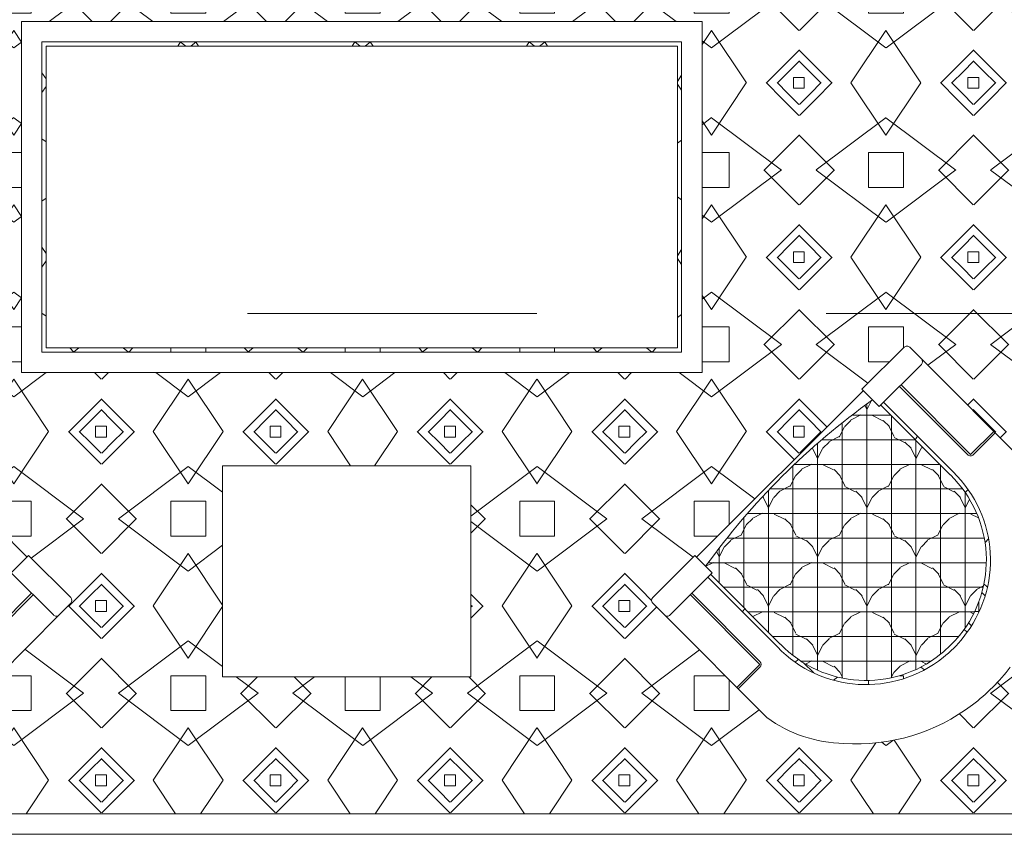
# Model space of a CAD drawing. Units: inches. Extents: x 784740 to 1804701, y -159083 to 75535.
# Drawn here: x 814447 to 816795, y 31058 to 33001 of the extents above; entities that cross this region are included whole.
import ezdxf

# ---------------------------------------------------------------- set-up
doc = ezdxf.new("R2010")
doc.units = ezdxf.units.IN
doc.header["$LTSCALE"] = 10
doc.header["$MEASUREMENT"] = 0
doc.linetypes.add('CENTER2', pattern=[1.125, 0.75, -0.125, 0.125, -0.125])
doc.linetypes.add('HIDDEN2', pattern=[0.1875, 0.125, -0.0625])
doc.layers.get('0').update_dxf_attribs({"lineweight": 15})
for name, color, linetype, lineweight in [('hatch', 8, 'Continuous', 5), ('NOITHAT', 27, 'Continuous', 9), ('truc', 5, 'HIDDEN2', 5)]:
    doc.layers.add(name, color=color, linetype=linetype, lineweight=lineweight)

# ---------------------------------------------------------------- blocks, each defined once
blk = doc.blocks.new('salong1')
at = {"layer": 'hatch'}
h = blk.add_hatch(dxfattribs=at)
h.set_pattern_fill('MISC11', color=256, scale=100, angle=-90.00000000000001, style=0)
h.set_pattern_definition([(180, (45127.6270087423, 427862.1747807391), (-8.397323241148976e-14, 378.1818181741983), [75.63636363949627, -302.5454545579851]), (270, (45127.6270087423, 427937.811144374), (-378.1818181974813, -6.081703953450877e-14), [75.63636363483965, -302.5454545393586]), (7.016477563460685e-15, (45051.99064510281, 427937.811144374), (1.302856181579632e-13, -378.1818181741983), [75.63636363949627, -302.5454545579851]), (90, (45051.99064510281, 427862.1747807391), (378.1818181974813, 1.07129425278131e-13), [75.63636363483965, -302.5454545393586]), (143.1301000016932, (45241.08155420155, 427521.8111443823), (-378.181818197481, 1.55386486435778e-05), [189.0909090945495, -1701.818181850946]), (143.1301000016932, (45241.08155420155, 427143.6293262081), (-378.181818197481, 1.55386486435778e-05), [189.0909090945495, -1701.818181850946]), (143.1301000016932, (45241.08155420155, 426765.4475080339), (-378.181818197481, 1.55386486435778e-05), [189.0909090945495, -1701.818181850946]), (143.1301000016932, (45241.08155420155, 427521.8111443823), (-378.181818197481, 1.55386486435778e-05), [189.0909090945495, -1701.818181850946]), (143.1301000016932, (45241.08155420155, 427143.6293262081), (-378.181818197481, 1.55386486435778e-05), [189.0909090945495, -1701.818181850946]), (143.1301000016932, (45241.08155420155, 427899.9929625565), (-378.181818197481, 1.55386486435778e-05), [189.0909090945495, -1701.818181850946]), (216.8698999983068, (45241.08155420155, 427521.8111443823), (-378.181818197481, -1.553864878620519e-05), [189.0909090945497, -1701.818181850947]), (216.8698999983068, (45241.08155420155, 427143.6293262081), (-378.181818197481, -1.553864878620519e-05), [189.0909090945497, -1701.818181850947]), (216.8698999983068, (45241.08155420155, 426765.4475080339), (-378.181818197481, -1.553864878620519e-05), [189.0909090945497, -1701.818181850947]), (216.8698999983068, (45241.08155420155, 427521.8111443823), (-378.181818197481, -1.553864878620519e-05), [189.0909090945497, -1701.818181850947]), (216.8698999983068, (45241.08155420155, 427143.6293262081), (-378.181818197481, -1.553864878620519e-05), [189.0909090945497, -1701.818181850947]), (216.8698999983068, (45241.08155420155, 427899.9929625565), (-378.181818197481, -1.553864878620519e-05), [189.0909090945497, -1701.818181850947]), (143.1301000016932, (45089.80882692256, 427408.3565989301), (-378.181818197481, 1.55386486435778e-05), [189.0909090945495, -1701.818181850946]), (143.1301000016932, (45089.80882692256, 427030.1747807559), (-378.181818197481, 1.55386486435778e-05), [189.0909090945495, -1701.818181850946]), (143.1301000016932, (45089.80882692256, 426651.9929625817), (-378.181818197481, 1.55386486435778e-05), [189.0909090945495, -1701.818181850946]), (143.1301000016932, (45089.80882692256, 427408.3565989301), (-378.181818197481, 1.55386486435778e-05), [189.0909090945495, -1701.818181850946]), (143.1301000016932, (45089.80882692256, 427030.1747807559), (-378.181818197481, 1.55386486435778e-05), [189.0909090945495, -1701.818181850946]), (143.1301000016932, (45089.80882692256, 427786.5384171043), (-378.181818197481, 1.55386486435778e-05), [189.0909090945495, -1701.818181850946]), (216.8698999983068, (45089.80882692256, 427635.2656898346), (-378.181818197481, -1.553864878620519e-05), [189.0909090945497, -1701.818181850947]), (216.8698999983068, (45089.80882692256, 427257.0838716604), (-378.181818197481, -1.553864878620519e-05), [189.0909090945497, -1701.818181850947]), (216.8698999983068, (45089.80882692256, 426878.9020534862), (-378.181818197481, -1.553864878620519e-05), [189.0909090945497, -1701.818181850947]), (216.8698999983068, (45089.80882692256, 427635.2656898346), (-378.181818197481, -1.553864878620519e-05), [189.0909090945497, -1701.818181850947]), (216.8698999983068, (45089.80882692256, 427257.0838716604), (-378.181818197481, -1.553864878620519e-05), [189.0909090945497, -1701.818181850947]), (216.8698999983068, (45089.80882692256, 428013.4475080088), (-378.181818197481, -1.553864878620519e-05), [189.0909090945497, -1701.818181850947]), (123.690070001628, (45089.80882692256, 427597.4475080172), (-378.1816844156392, -1.632980895629366e-05), [136.3553454543811, -1227.19810908943]), (123.690070001628, (45089.80882692256, 427597.4475080172), (-378.1816844156392, -1.632980895629366e-05), [136.3553454543811, -1227.19810908943]), (123.690070001628, (45089.80882692256, 427219.265689843), (-378.1816844156392, -1.632980895629366e-05), [136.3553454543811, -1227.19810908943]), (123.690070001628, (45089.80882692256, 427975.6293261914), (-378.1816844156392, -1.632980895629366e-05), [136.3553454543811, -1227.19810908943]), (236.309929998372, (45165.44519056205, 427710.9020534694), (-378.1816844156391, 1.632980885565293e-05), [136.3553454543811, -1227.19810908943]), (236.309929998372, (45165.44519056205, 427710.9020534694), (-378.1816844156391, 1.632980885565293e-05), [136.3553454543811, -1227.19810908943]), (236.309929998372, (45165.44519056205, 427332.7202352952), (-378.1816844156391, 1.632980885565293e-05), [136.3553454543811, -1227.19810908943]), (236.309929998372, (45165.44519056205, 428089.0838716436), (-378.1816844156391, 1.632980885565293e-05), [136.3553454543811, -1227.19810908943]), (224.9999999982363, (45278.8997360213, 427975.6293261914), (-378.1822026403769, -1.028037175615789e-13), [106.9658909102284, -427.8635636409136]), (135.0000000017637, (45278.8997360213, 427824.3565989217), (-378.1822026403769, -1.028037175615789e-13), [106.9658909102284, -427.8635636409136]), (224.9999999982363, (44976.35428146331, 427899.9929625565), (-378.1822026403769, -1.028037175615789e-13), [106.9658909102284, -427.8635636409136]), (135.0000000017637, (44976.35428146331, 427899.9929625565), (-378.1822026403769, -1.028037175615789e-13), [106.9658909102284, -427.8635636409136]), (123.690070001628, (45165.44519056205, 427332.7202352952), (-378.1816844156392, -1.632980895629366e-05), [136.3553454543811, -1227.19810908943]), (123.690070001628, (45165.44519056205, 427332.7202352952), (-378.1816844156392, -1.632980895629366e-05), [136.3553454543811, -1227.19810908943]), (123.690070001628, (45165.44519056205, 426954.538417121), (-378.1816844156392, -1.632980895629366e-05), [136.3553454543811, -1227.19810908943]), (123.690070001628, (45165.44519056205, 427710.9020534694), (-378.1816844156392, -1.632980895629366e-05), [136.3553454543811, -1227.19810908943]), (236.309929998372, (45089.80882692256, 427446.1747807475), (-378.1816844156391, 1.632980885565293e-05), [136.3553454543811, -1227.19810908943]), (236.309929998372, (45089.80882692256, 427446.1747807475), (-378.1816844156391, 1.632980885565293e-05), [136.3553454543811, -1227.19810908943]), (236.309929998372, (45089.80882692256, 427067.9929625733), (-378.1816844156391, 1.632980885565293e-05), [136.3553454543811, -1227.19810908943]), (236.309929998372, (45089.80882692256, 427824.3565989217), (-378.1816844156391, 1.632980885565293e-05), [136.3553454543811, -1227.19810908943]), (135.0000000017637, (45255.26337238395, 428065.4475080078), (-378.1822026403769, -1.028037175615789e-13), [33.42654545490091, -501.4029090962411]), (135.0000000017637, (45243.44519056528, 428053.6293261898), (-378.1822026403769, -1.028037175615789e-13), [50.1402909096241, -484.6891636415178]), (180, (45278.8997360213, 428077.2656898257), (-8.397323241148976e-14, 378.1818181741983), [11.81818181867129, -366.36363637881]), (90, (45267.08155420262, 428077.2656898257), (378.1818181974813, 1.07129425278131e-13), [11.8181818179437, -366.3636363562546]), (135.0000000017637, (45278.8997360213, 428041.8111443719), (-378.1822026403769, -1.028037175615789e-13), [33.42654545490091, -501.4029090962411]), (135.0000000017637, (45278.8997360213, 428018.174780736), (-378.1822026403769, -1.028037175615789e-13), [50.1402909096241, -484.6891636415178]), (224.9999999982363, (45278.8997360213, 427781.8111443771), (-378.1822026403769, -1.028037175615789e-13), [50.1402909096241, -484.6891636415178]), (224.9999999982363, (45278.8997360213, 427758.1747807412), (-378.1822026403769, -1.028037175615789e-13), [33.42654545490091, -501.4029090962411]), (270, (45267.08155420262, 427722.7202352874), (-378.1818181974813, -6.081703953450877e-14), [11.8181818179437, -366.3636363562546]), (180, (45278.8997360213, 427722.7202352874), (-8.397323241148976e-14, 378.1818181741983), [11.81818181867129, -366.36363637881]), (224.9999999982363, (45243.44519056528, 427746.3565989233), (-378.1822026403769, -1.028037175615789e-13), [50.1402909096241, -484.6891636415178]), (224.9999999982363, (45255.26337238395, 427734.5384171053), (-378.1822026403769, -1.028037175615789e-13), [33.42654545490091, -501.4029090962411]), (135.0000000017637, (44947.9906450985, 427710.9020534694), (-378.1822026403769, -1.028037175615789e-13), [33.42654545490091, -501.4029090962411]), (135.0000000017637, (44971.62700873584, 427710.9020534694), (-378.1822026403769, -1.028037175615789e-13), [50.1402909096241, -484.6891636415178]), (7.016477563460685e-15, (44900.71791782381, 427722.7202352874), (1.302856181579632e-13, -378.1818181741983), [11.81818181867129, -366.36363637881]), (270, (44912.53609964249, 427722.7202352874), (-378.1818181974813, -6.081703953450877e-14), [11.8181818179437, -366.3636363562546]), (135.0000000017637, (44924.35428146116, 427734.5384171053), (-378.1822026403769, -1.028037175615789e-13), [33.42654545490091, -501.4029090962411]), (135.0000000017637, (44936.17246327983, 427746.3565989233), (-378.1822026403769, -1.028037175615789e-13), [50.1402909096241, -484.6891636415178]), (224.9999999982363, (44936.17246327983, 428053.6293261898), (-378.1822026403769, -1.028037175615789e-13), [50.1402909096241, -484.6891636415178]), (224.9999999982363, (44924.35428146116, 428065.4475080078), (-378.1822026403769, -1.028037175615789e-13), [33.42654545490091, -501.4029090962411]), (90, (44912.53609964249, 428077.2656898257), (378.1818181974813, 1.07129425278131e-13), [11.8181818179437, -366.3636363562546]), (7.016477563460685e-15, (44900.71791782381, 428077.2656898257), (1.302856181579632e-13, -378.1818181741983), [11.81818181867129, -366.36363637881]), (224.9999999982363, (44971.62700873584, 428089.0838716436), (-378.1822026403769, -1.028037175615789e-13), [50.1402909096241, -484.6891636415178]), (224.9999999982363, (44947.9906450985, 428089.0838716436), (-378.1822026403769, -1.028037175615789e-13), [33.42654545490091, -501.4029090962411])])
h.paths.add_polyline_path([(-757.3380483422006, -1654.307279830908), (718.230466011395, -1654.307279830799), (718.2304660113805, -893.0506892225239), (-757.3380483422152, -893.0506892225239)], flags=16)
h.paths.add_polyline_path([(-712.8936038959437, -1609.862835387343), (673.786021565109, -1609.862835387292), (673.7860215651235, -937.4951336660306), (-712.8936038959146, -937.4951336661397)], flags=0)
h.paths.add_polyline_path([(-704.0047150066821, -1600.973946498547), (664.8971326758547, -1600.973946498598), (664.8971326758547, -946.3840225547247), (-704.0047150066675, -946.3840225547756)], flags=0)
edge = h.paths.add_edge_path()
edge.add_ellipse((-1201.457236769464, -1605.807291028927), major_axis=(-6.285393610613329, 6.285393610613329), ratio=0.9999999999995126, start_angle=-89.9005632798847, end_angle=0.09943672412799742, ccw=False)
edge.add_line((-1195.182760908101, -1599.510998600381), (-1103.886520688611, -1690.490898584801))
edge.add_line((-1103.886520688611, -1690.490898584801), (-1107.023758619274, -1693.639044799034))
edge.add_line((-1107.023758619274, -1693.639044799034), (-744.9869439558752, -2054.421406805799))
edge.add_line((-744.9869439558752, -2054.421406805799), (-741.8497060252557, -2051.273260591617))
edge.add_line((-741.8497060252557, -2051.273260591617), (-650.5534658057732, -2142.253160575929))
edge.add_ellipse((-656.827941667143, -2148.549453004482), major_axis=(6.285393610617544, 6.285393610617544), ratio=0.9999999999998935, start_angle=270.09943672363045, end_angle=360.09943672011525, ccw=False)
edge.add_line((-650.5316492382044, -2154.823928865466), (-675.6295526837057, -2180.009098579561))
edge.add_line((-675.6295526837057, -2180.009098579561), (-897.5686890868456, -2402.71992495063))
edge.add_ellipse((-1071.200134269653, -2162.167376158832), major_axis=(296.6705139805377, 0.1167397402109218), ratio=0.9999999999383187, start_angle=271.22112257842355, end_angle=305.79930157174624, ccw=False)
edge.add_ellipse((-1092.419980253981, -2045.037455587721), major_axis=(-414.6540638524091, 0.08905222984400375), ratio=0.9999999999383962, start_angle=52.741142707977474, end_angle=93.83697734662121, ccw=False)
edge.add_ellipse((-1088.120330322832, -2036.70888416424), major_axis=(-423.8875823409718, 0.9692281024812532), ratio=0.9999999999384258, start_angle=397.381786649533, end_angle=413.07910240751, ccw=False)
edge.add_ellipse((-1096.433927536782, -2041.037416577834), major_axis=(414.654028495926, 0.1930069709643866), ratio=0.9999999999383749, start_angle=176.3475319110323, end_angle=217.4433665474483, ccw=False)
edge.add_ellipse((-1213.636796396815, -2020.224255135661), major_axis=(-296.6704725572476, 0.1954642675200906), ratio=0.99999999993832, start_angle=324.4147758885144, end_angle=358.99295488212636, ccw=False)
edge.add_line((-1454.790569046876, -1847.428811253056), (-1232.851432643867, -1624.717984882154))
edge.add_line((-1232.851432643867, -1624.717984882154), (-1207.753529198453, -1599.532815168001))
edge = h.paths.add_edge_path(flags=16)
edge.add_line((-1150.977814500227, -1718.856939364508), (-1301.565235173388, -1869.967957649642))
edge.add_ellipse((-1115.803620429739, -2061.340264839309), major_axis=(266.7034632234146, 0.01343173354250685), ratio=0.9999999999384291, start_angle=134.1447772323202, end_angle=218.9951534701249)
edge.add_ellipse((-1139.713053832078, -2088.480997338113), major_axis=(-231.1213779866749, 0.1822321266176413), ratio=0.9999999999384006, start_angle=37.5440127474177, end_angle=52.74521261137828)
edge.add_ellipse((-1112.65547421536, -2064.477502769849), major_axis=(-266.7034617353285, 0.03121137931605801), ratio=0.9999999999384522, start_angle=51.20753956642594, end_angle=136.0579158041355)
edge.add_line((-920.6395432235659, -2249.573747239832), (-770.0521225501361, -2098.462728954313))
edge.add_line((-770.0521225501361, -2098.462728954313), (-776.3484149789729, -2092.1882530933))
edge.add_line((-776.3484149789729, -2092.1882530933), (-926.7747574342357, -2243.13763308608))
edge.add_ellipse((-1112.651805788206, -2064.473821587373), major_axis=(-257.8197705721764, 0.02345359907901244), ratio=0.9999999999384105, start_angle=50.964703591140676, end_angle=136.138786305968, ccw=False)
edge.add_ellipse((-1080.4027303283, -2028.964449810643), major_axis=(-305.7242161291813, 0.3407482603202437), ratio=0.9999999999384834, start_angle=399.80580775133285, end_angle=410.52078491261256, ccw=False)
edge.add_ellipse((-1115.799952002642, -2061.336583656856), major_axis=(-257.8197667494104, 0.05021184001051679), ratio=0.9999999999384686, start_angle=314.07645794790085, end_angle=399.2505406647492, ccw=False)
edge.add_line((-1295.107864523925, -1876.08079521561), (-1144.681522071303, -1725.131415225522))
edge.add_line((-1144.681522071303, -1725.131415225522), (-1150.977814500227, -1718.856939364508))
h.paths.add_polyline_path([(-256.2247482092207, -1856.499832202004), (-256.2247482092207, -2314.386519432788), (282.1164709816949, -2314.386519432788), (282.1164709816949, -1856.499832201946)], flags=16)
edge = h.paths.add_edge_path(flags=16)
edge.add_line((611.4240669073843, -2154.823928865466), (636.5219703528928, -2180.009098579561))
edge.add_line((636.5219703528928, -2180.009098579561), (858.46110675604, -2402.71992495063))
edge.add_ellipse((1032.09255193884, -2162.167376158832), major_axis=(-296.6704846435102, 0.1761676094580285), ratio=0.9999999999383279, start_angle=54.21217569373863, end_angle=88.79035468705992)
edge.add_ellipse((1053.312397923175, -2045.037455587721), major_axis=(414.6540717262911, 0.03742228876695174), ratio=0.9999999999383906, start_angle=266.1701567392243, end_angle=307.2659913779067)
edge.add_ellipse((1049.012747992121, -2036.708884164167), major_axis=(423.8886589749819, 0.1632738156243412), ratio=0.9999999999384522, start_angle=-52.97016383866656, end_angle=-37.27284808074572)
edge.add_ellipse((1057.326345205976, -2041.037416577885), major_axis=(-414.6540653633084, 0.0817146054841398), ratio=0.9999999999384019, start_angle=142.5412553732817, end_angle=183.6370900097601)
edge.add_ellipse((1174.529214066002, -2020.224255135654), major_axis=(296.670511499157, 0.1228838792173209), ratio=0.9999999999384003, start_angle=1.02106252112685, end_angle=35.59924151468217)
edge.add_line((1415.68298671607, -1847.428811253056), (1193.743850313062, -1624.717984882154))
edge.add_line((1193.743850313062, -1624.717984882154), (1168.645946867662, -1599.532815168059))
edge.add_ellipse((1162.349654438658, -1605.80729102897), major_axis=(-6.285393610613878, 6.285393610613878), ratio=0.9999999999999155, start_angle=269.9005632757394, end_angle=359.9005632800506)
edge.add_line((1156.075178577274, -1599.510998600439), (1064.778938357791, -1690.490898584801))
edge.add_line((1064.778938357791, -1690.490898584801), (1067.916176288491, -1693.639044799093))
edge.add_line((1067.916176288491, -1693.639044799093), (705.8793616250914, -2054.421406805799))
edge.add_line((705.8793616250914, -2054.421406805799), (702.7421236944647, -2051.273260591617))
edge.add_line((702.7421236944647, -2051.273260591617), (611.4458834749676, -2142.253160575929))
edge.add_ellipse((617.7203593363301, -2148.549453004489), major_axis=(-6.285393610617556, 6.285393610617556), ratio=0.9999999999998935, start_angle=-0.09943672018156141, end_angle=89.90056327630323)
edge = h.paths.add_edge_path(flags=0)
edge.add_line((730.9445402193378, -2098.462728954204), (881.5319608919235, -2249.57374723901))
edge.add_ellipse((1073.547891884518, -2064.477502769856), major_axis=(266.7034628128032, 0.01998540718958288), ratio=0.999999999938418, start_angle=223.9444958659358, end_angle=308.7948721040634)
edge.add_ellipse((1100.605471501527, -2088.480997337872), major_axis=(231.1204237162593, 0.6887032987128525), ratio=0.9999999999384201, start_angle=-52.87076875477319, end_angle=-37.66956889060057)
edge.add_ellipse((1076.696038098948, -2061.340264839324), major_axis=(266.703463162104, 0.01459830754633961), ratio=0.9999999999384426, start_angle=-39.00117515030555, end_angle=45.84920108715164)
edge.add_line((1262.457652842575, -1869.967957649642), (1111.870232169422, -1718.856939364508))
edge.add_line((1111.870232169422, -1718.856939364508), (1105.573939740454, -1725.13141522558))
edge.add_line((1105.573939740454, -1725.13141522558), (1256.000282193112, -1876.080795215552))
edge.add_ellipse((1076.692369671844, -2061.336583656812), major_axis=(-257.8197714009926, 0.01107676626598371), ratio=0.9999999999384187, start_angle=140.7630796191914, end_angle=225.9371623360265, ccw=False)
edge.add_ellipse((1041.295147997444, -2028.964449810679), major_axis=(305.7164800206106, 2.201427053136004), ratio=0.9999999999383143, start_angle=309.1305019137354, end_angle=319.8454790752115, ccw=False)
edge.add_ellipse((1073.544223457407, -2064.473821587366), major_axis=(257.8197666209382, 0.0508672868684918), ratio=0.9999999999384724, start_angle=223.8551214979701, end_angle=309.0292042124635, ccw=False)
edge.add_line((887.6671751038157, -2243.137633086466), (737.2408326481964, -2092.1882530933))
edge.add_line((737.2408326481964, -2092.1882530933), (730.9445402193378, -2098.462728954204))
h.paths.add_polyline_path([(949.2511389402644, -1115.827577585616), (949.925157818383, -1108.12350655636), (949.9054659452304, -1108.229271418641), (949.7321829418506, -1109.306223165506), (949.5853818470059, -1110.387103132431), (949.4651510881813, -1111.471260237719), (949.3715630878796, -1112.558041425698), (949.3046742200386, -1113.646792059997), (949.2645247759938, -1114.736856317955)])
h.paths.add_polyline_path([(1416.216750060245, -1521.416272163049), (1415.672680765929, -1528.329328006737), (1415.735706058658, -1527.93762658316), (1415.88250715351, -1526.856746616235), (1416.002737912335, -1525.772589510947), (1416.096325912629, -1524.685808322967), (1416.16321478047, -1523.597057688676), (1416.203364224515, -1522.50699343071)])
h.paths.add_polyline_path([(1415.672680765972, -1108.914521742088), (1416.216750060259, -1115.827577585616), (1416.203364224537, -1114.736856317955), (1416.163214780485, -1113.646792059997), (1416.096325912644, -1112.558041425698), (1416.002737912349, -1111.471260237726), (1415.882507153518, -1110.387103132431), (1415.735706058673, -1109.306223165506)])
h.paths.add_polyline_path([(1415.659698413721, -1528.410013167042), (1414.048514743343, -1535.121076138319), (1414.302987203817, -1534.317813374102), (1414.606797428867, -1533.270172495031), (1414.884805757727, -1532.215391269645), (1415.136844728586, -1531.154105058711), (1415.362762522578, -1530.08695314137), (1415.562423055286, -1529.014578330025)])
h.paths.add_polyline_path([(1414.048514743408, -1102.122773610441), (1415.659698413721, -1108.833836581733), (1415.5624230553, -1108.229271418641), (1415.362762522593, -1107.156896607288), (1415.136844728593, -1106.089744689947), (1414.884805757734, -1105.028458479021), (1414.606797428874, -1103.973677253634), (1414.302987203839, -1102.926036374556)])
h.paths.add_polyline_path([(1414.031930984369, -1535.173424105793), (1411.382148712626, -1541.570564403177), (1411.47116344652, -1541.398997925084), (1411.949607532224, -1540.418720759575), (1412.403850313582, -1539.426997229581), (1412.833618171724, -1538.42442471227), (1413.238652230561, -1537.411607119844), (1413.618708512724, -1536.38915453574), (1413.973558086509, -1535.357682847163)])
h.paths.add_polyline_path([(1411.382148712983, -1095.673285346282), (1414.031930984442, -1102.070425643054), (1413.973558086524, -1101.886166901495), (1413.618708512731, -1100.854695212925), (1413.238652230568, -1099.832242628821), (1412.833618171731, -1098.819425036396), (1412.403850313589, -1097.816852519085), (1411.949607532231, -1096.82512898909), (1411.471163446527, -1095.844851823589)])
h.paths.add_polyline_path([(1411.356859598513, -1541.619306493958), (1407.750700360753, -1547.50402352964), (1408.109408422206, -1547.007747336669), (1408.726510606721, -1546.108282518981), (1409.321352959952, -1545.19394415756), (1409.893577171111, -1544.265283015629), (1410.442838553725, -1543.322858483938), (1410.968806253295, -1542.367238243787)])
h.paths.add_polyline_path([(1407.750700361466, -1089.739826220146), (1411.356859598534, -1095.624543254889), (1410.968806253302, -1094.876611504871), (1410.442838553739, -1093.920991264727), (1409.893577171119, -1092.978566733036), (1409.32135295996, -1092.049905591099), (1408.726510606728, -1091.135567229678), (1408.109408422213, -1090.236102411996)])
h.paths.add_polyline_path([(1403.199273668004, -1552.843240215159), (1397.926289914511, -1557.346793793535), (1398.24783025917, -1557.11438467259), (1399.115931863125, -1556.453891167985), (1399.967562689068, -1555.772292311827), (1400.802209746449, -1555.069998673782), (1401.619370275068, -1554.347433289287), (1402.418552047988, -1553.605031404695)])
h.paths.add_polyline_path([(1407.702827246649, -1547.57025646211), (1403.199273668004, -1552.843240215159), (1403.961064857584, -1552.062518595194), (1404.703466742219, -1551.263336822318), (1405.426032126757, -1550.44617629375), (1406.128325764839, -1549.611529236427), (1406.809924621048, -1548.759898410528), (1407.470418125697, -1547.891796806631)])
h.paths.add_polyline_path([(1403.961064857591, -1085.181331153472), (1403.199273668011, -1084.400609533499), (1407.702827246627, -1089.673593286643), (1407.470418125697, -1089.352052942035), (1406.809924621048, -1088.48395133813), (1406.128325764854, -1087.632320512239), (1405.426032126765, -1086.797673454916), (1404.703466742219, -1085.98051292634)])
h.paths.add_polyline_path([(1397.926289914678, -1079.897055955291), (1403.199273668011, -1084.400609533499), (1402.418552048002, -1083.638818343963), (1401.619370275075, -1082.896416459385), (1400.802209746456, -1082.173851074876), (1399.967562689082, -1081.471557436846), (1399.115931863133, -1080.789958580688), (1398.24783025917, -1080.129465076076)])
h.paths.add_polyline_path([(1397.86005698103, -1557.394666908353), (1391.975339946272, -1561.000826144962), (1392.723271695984, -1560.612772799977), (1393.678891936193, -1560.086805100451), (1394.62131646795, -1559.537543717859), (1395.549977609931, -1558.965319506737), (1396.464315971411, -1558.370477153541), (1397.36378078915, -1557.753374969063)])
h.paths.add_polyline_path([(1391.975339945922, -1076.243023603449), (1397.860056981066, -1079.849182840349), (1397.363780789157, -1079.490474779603), (1396.464315971418, -1078.873372595124), (1395.549977609939, -1078.278530241929), (1394.62131646795, -1077.706306030806), (1393.678891936201, -1077.157044648215), (1392.723271695992, -1076.631076948688)])
h.paths.add_polyline_path([(1391.926597854785, -1561.026115259461), (1385.529457557474, -1563.675897530891), (1385.713716298938, -1563.617524633009), (1386.745187987573, -1563.262675059239), (1387.767640571736, -1562.882618777105), (1388.780458164227, -1562.477584718297), (1389.783030681603, -1562.047816860177), (1390.774754211656, -1561.593574078848), (1391.755031377223, -1561.115129993181)])
h.paths.add_polyline_path([(1385.529457557575, -1073.567952217818), (1391.926597854865, -1076.217734489197), (1391.75503137723, -1076.128719755485), (1390.774754211656, -1075.650275669817), (1389.783030681603, -1075.196032888489), (1388.780458164234, -1074.766265030368), (1387.767640571743, -1074.361230971561), (1386.745187987573, -1073.981174689419), (1385.713716298938, -1073.626325115649)])
h.paths.add_polyline_path([(1385.477109589956, -1563.69248128988), (1378.766046618599, -1565.303664960062), (1379.370611781407, -1565.206389601692), (1380.442986592825, -1565.006729068999), (1381.510138510232, -1564.780811275014), (1382.571424721224, -1564.528772304177), (1383.626205946675, -1564.250763975331), (1384.673846825812, -1563.946953750303)])
h.paths.add_polyline_path([(1378.766046618512, -1071.940184788589), (1385.477109589774, -1073.551368458735), (1384.673846825812, -1073.296895998355), (1383.626205946675, -1072.993085773334), (1382.571424721224, -1072.715077444489), (1381.510138510232, -1072.463038473652), (1380.442986592825, -1072.237120679667), (1379.370611781407, -1072.037460146981)])
h.paths.add_polyline_path([(1378.685361457763, -1565.316647312371), (1371.772305613966, -1565.860716606614), (1372.863026881692, -1565.847330770885), (1373.953091139716, -1565.807181326847), (1375.041841774088, -1565.740292458999), (1376.128622962133, -1565.646704458712), (1377.212780067493, -1565.526473699894), (1378.293660034476, -1565.379672605057)])
h.paths.add_polyline_path([(1371.772305613966, -1071.383133142052), (1378.685361457756, -1071.927202436287), (1378.293660034476, -1071.864177143609), (1377.212780067493, -1071.717376048764), (1376.128622962126, -1071.597145289947), (1375.041841774088, -1071.50355728966), (1373.953091139716, -1071.436668421818), (1372.8630268817, -1071.396518977774)])
h.paths.add_polyline_path([(993.695583386565, -1565.860716606614), (985.9915123567916, -1565.186697728546), (986.0972772191235, -1565.206389601692), (987.1742289660542, -1565.379672605057), (988.2551089330445, -1565.526473699902), (989.3392660383979, -1565.646704458712), (990.4260472264432, -1565.740292458999), (991.5147978608074, -1565.80718132684), (992.6048621188384, -1565.847330770892)])
h.paths.add_polyline_path([(985.9915123568644, -1072.057152020112), (993.695583386565, -1071.383133142052), (992.6048621188311, -1071.396518977774), (991.5147978608074, -1071.436668421818), (990.4260472264432, -1071.503557289667), (989.3392660383979, -1071.597145289954), (988.2551089330445, -1071.717376048771), (987.1742289660542, -1071.864177143609), (986.0972772191235, -1072.037460146974)])
h.paths.add_polyline_path([(985.9614390076022, -1565.181098510009), (978.5184768632607, -1563.186762814265), (978.7227010129573, -1563.262675059239), (979.7541727015923, -1563.617524633017), (980.7940421747189, -1563.946953750303), (981.8416830538554, -1564.250763975331), (982.8964642792998, -1564.528772304169), (983.9577504902991, -1564.780811275014), (985.0249024077057, -1565.006729068999)])
h.paths.add_polyline_path([(978.5184768631952, -1074.057086934423), (985.9614390076677, -1072.062751238649), (985.0249024077057, -1072.237120679674), (983.9577504902991, -1072.463038473652), (982.8964642793071, -1072.715077444489), (981.8416830538481, -1072.993085773334), (980.7940421747189, -1073.296895998363), (979.754172701585, -1073.626325115656), (978.72270101295, -1073.981174689419)])
h.paths.add_polyline_path([(978.4685948851547, -1563.168221163098), (971.5029131386327, -1559.920070420616), (971.78899706433, -1560.086805100451), (972.7446173045391, -1560.61277279997), (973.7128576233081, -1561.115129993173), (974.6931347888749, -1561.593574078848), (975.6848583189203, -1562.047816860177), (976.6874308362967, -1562.47758471829), (977.7002484287877, -1562.882618777105)])
h.paths.add_polyline_path([(971.5029131386036, -1077.323779328079), (978.4685948854021, -1074.075628585459), (977.7002484287877, -1074.361230971561), (976.6874308362967, -1074.766265030376), (975.6848583189276, -1075.196032888489), (974.6931347888749, -1075.650275669817), (973.7128576233008, -1076.128719755499), (972.7446173045391, -1076.631076948695), (971.78899706433, -1077.157044648215)])
h.paths.add_polyline_path([(971.4440308379635, -1559.885752793278), (965.1578337523606, -1555.484110207537), (965.5003263114486, -1555.77229231182), (966.3519571373981, -1556.453891167985), (967.2200587413536, -1557.11438467259), (968.1041082113734, -1557.753374969063), (969.0035730291056, -1558.370477153541), (969.917911390592, -1558.965319506729), (970.8465725325805, -1559.537543717859)])
h.paths.add_polyline_path([(965.1578337523679, -1081.759739541165), (971.4440308379344, -1077.358096955482), (970.8465725325805, -1077.706306030806), (969.917911390592, -1078.278530241929), (969.0035730291056, -1078.873372595132), (968.1041082113734, -1079.490474779603), (967.2200587413536, -1080.129465076076), (966.3519571373981, -1080.789958580688), (965.5003263114486, -1081.471557436846)])
h.paths.add_polyline_path([(965.1000044892062, -1555.435451168676), (959.6764043787844, -1550.011851058574), (960.0418568737659, -1550.44617629375), (960.7644222583112, -1551.263336822325), (961.5068241429326, -1552.062518595194), (962.2686153325194, -1552.843240215159), (963.0493369525284, -1553.605031404695), (963.8485187254555, -1554.34743328928), (964.6656792540816, -1555.069998673782)])
h.paths.add_polyline_path([(959.6764043789299, -1087.23199868996), (965.1000044889806, -1081.808398580251), (964.6656792540743, -1082.173851074891), (963.8485187254555, -1082.896416459385), (963.0493369525284, -1083.63881834397), (962.2686153325194, -1084.400609533506), (961.5068241429326, -1085.181331153464), (960.764422258304, -1085.980512926348), (960.0418568737659, -1086.797673454916)])
h.paths.add_polyline_path([(959.6277453399744, -1549.9540217955), (955.226102754059, -1543.667824710421), (955.5743118294122, -1544.265283015629), (956.1465360405709, -1545.19394415756), (956.7413783938027, -1546.108282518981), (957.3584805783103, -1547.007747336669), (957.9974708748268, -1547.891796806631), (958.6579643794757, -1548.759898410528), (959.3395632356769, -1549.611529236427)])
h.paths.add_polyline_path([(955.2261027540226, -1093.57602503831), (959.6277453399307, -1087.289827953289), (959.3395632356769, -1087.632320512239), (958.6579643794757, -1088.48395133813), (957.9974708748268, -1089.352052942035), (957.3584805783175, -1090.236102412004), (956.7413783938027, -1091.135567229678), (956.1465360405637, -1092.049905591106), (955.5743118294049, -1092.978566733043)])
h.paths.add_polyline_path([(955.1917851266626, -1543.608942409643), (951.9436343837588, -1536.643260663113), (952.2292367699556, -1537.411607119844), (952.6342708287993, -1538.42442471227), (953.0640386869345, -1539.426997229573), (953.5182814682921, -1540.418720759575), (953.9967255539959, -1541.398997925076), (954.4990827472284, -1542.367238243787), (955.025050446784, -1543.322858483938)])
h.paths.add_polyline_path([(951.9436343839625, -1100.60058908521), (955.1917851265462, -1093.634907339227), (955.0250504467913, -1093.920991264727), (954.4990827472211, -1094.876611504878), (953.9967255540032, -1095.844851823582), (953.5182814682921, -1096.82512898909), (953.0640386869345, -1097.816852519085), (952.6342708287993, -1098.819425036389), (952.2292367699629, -1099.832242628829)])
h.paths.add_polyline_path([(951.9250927327812, -1536.59337868548), (949.9307570369274, -1529.150416541583), (950.105126477938, -1530.08695314137), (950.3310442719376, -1531.154105058718), (950.5830832427891, -1532.215391269652), (950.8610915716417, -1533.270172495031), (951.164901796692, -1534.317813374102), (951.4943309139999, -1535.357682847163), (951.8491804877995, -1536.38915453574)])
h.paths.add_polyline_path([(949.9307570369274, -1108.09343320709), (951.925092732672, -1100.650471063593), (951.8491804877995, -1100.854695212925), (951.4943309139999, -1101.886166901502), (951.164901796692, -1102.926036374563), (950.861091571649, -1103.973677253634), (950.5830832427819, -1105.028458479021), (950.3310442719376, -1106.089744689954), (950.105126477938, -1107.156896607295)])
h.paths.add_polyline_path([(949.9251578183685, -1529.120343192284), (949.2511389402644, -1521.416272163049), (949.2645247759938, -1522.50699343071), (949.3046742200386, -1523.597057688668), (949.3715630878796, -1524.685808322967), (949.465151088174, -1525.77258951094), (949.5853818470059, -1526.856746616235), (949.7321829418506, -1527.937626583152), (949.9054659452304, -1529.014578330025)])
h.paths.add_polyline_path([(-979.4329673676475, -830.9904169213114), (-979.4329673676621, -738.611153703554), (-934.9885229213542, -738.6111537033867), (-934.9885229213396, -618.3575534251286), (-890.5440784750826, -618.3575534251286), (-890.5440784750826, -452.9444879501316), (-834.5523726378524, -452.9444879501825), (-834.5523726375759, -645.1374827381806), (-834.5496954704358, -645.3556269917171), (-834.5416655816225, -645.5736398433146), (-834.5282878080543, -645.7913899701816), (-834.5095702079998, -646.0087462077863), (-834.485524056232, -646.2255776288439), (-834.4561638372688, -646.441753622239), (-834.4215072365914, -646.6571439716136), (-834.3815751300499, -646.8716189338884), (-834.3363915712544, -647.0850493173712), (-834.2859837770811, -647.2973065595652), (-834.2303821113164, -647.5082628046439), (-834.1696200663064, -647.7177909804595), (-834.1037342428463, -647.9257648750863), (-834.0327643280834, -648.1320592128031), (-833.9567530716595, -648.3365497296254), (-833.8757462598951, -648.5391132481163), (-833.7897926882724, -648.7396277515872), (-833.6989441320038, -648.937972457592), (-833.6032553148616, -649.134027890701), (-833.502783876218, -649.327675954446), (-833.3975903363098, -649.5188000024791), (-833.2877380597929, -649.7072849088217), (-833.1732932175582, -649.8930171372194), (-833.0543247469177, -650.0758848095065), (-832.930904310022, -650.2557777730472), (-832.8031062507289, -650.4325876670482), (-832.6710075497977, -650.6062079878393), (-832.5346877785632, -650.7765341530103), (-832.3942290509513, -650.9434635644866), (-832.2497159740451, -651.1068956702002), (-832.1012355971252, -651.2667320247856), (-831.9488773592166, -651.4228763487845), (-831.7927330352177, -651.5752345866931), (-831.6328966806323, -651.723714963613), (-831.4694645749187, -651.8682280405192), (-831.3025351634496, -652.0086867681239), (-831.1322089982714, -652.1450065393656), (-830.9585886774803, -652.2771052402968), (-830.7817787834792, -652.4049032995899), (-830.6018858199386, -652.5283237364856), (-830.4190181476515, -652.6472922071262), (-830.2332859192538, -652.7617370493608), (-830.0448010129112, -652.8715893258777), (-829.8536769648781, -652.9767828657859), (-829.660028901133, -653.0772543044295), (-829.463973468024, -653.1729431215717), (-829.2656287620193, -653.2637916778403), (-829.0651142585484, -653.349745249463), (-828.8625507400575, -653.4307520612274), (-828.6580602232352, -653.5067633176513), (-828.4517658855184, -653.5777332324142), (-828.2437919908916, -653.6436190558743), (-828.034263815076, -653.7043811008843), (-827.8233075699973, -653.759982766649), (-827.6110503278032, -653.8103905608223), (-827.3976199443205, -653.8555741196178), (-827.1831449820456, -653.8955062261593), (-826.9677546326711, -653.9301628268367), (-826.751578639276, -653.9595230457999), (-826.5347472182184, -653.9835691975677), (-826.3173909806137, -654.0022867976222), (-826.0996408537467, -654.0156645711904), (-825.8816280021492, -654.0236944600038), (-825.6634837486126, -654.0263716268746), (-696.7745948543816, -654.0263716268746), (-696.7745948543816, -649.5819271825021), (696.7745948543889, -649.5819271825021), (696.7745948543889, -654.0263716269255), (825.6634837485981, -654.0263716271511), (825.881628002142, -654.0236944600038), (826.0996408537321, -654.0156645711977), (826.3173909805992, -654.0022867976295), (826.5347472182038, -653.983569197575), (826.7515786392687, -653.9595230457999), (826.9677546326639, -653.9301628268367), (827.1831449820384, -653.8955062261593), (827.3976199443205, -653.8555741196251), (827.6110503277887, -653.8103905608295), (827.8233075699827, -653.7599827666563), (828.0342638150687, -653.7043811008843), (828.2437919908916, -653.6436190558816), (828.4517658855038, -653.5777332324215), (828.658060223228, -653.5067633176659), (828.8625507400575, -653.4307520612347), (829.0651142585484, -653.3497452494703), (829.2656287620193, -653.2637916778476), (829.463973468024, -653.172943121579), (829.6600289011258, -653.0772543044441), (829.8536769648854, -652.9767828658005), (830.0448010129185, -652.8715893258923), (830.2332859192611, -652.7617370493754), (830.4190181476515, -652.647292207148), (830.6018858199459, -652.5283237365002), (830.7817787834865, -652.4049032996045), (830.9585886774803, -652.2771052403041), (831.1322089982714, -652.1450065393728), (831.3025351634569, -652.0086867681384), (831.469464574926, -651.8682280405337), (831.6328966806395, -651.7237149636276), (831.792733035225, -651.5752345867077), (831.9488773592166, -651.422876348799), (832.1012355971325, -651.2667320248001), (832.2497159740524, -651.1068956702147), (832.3942290509585, -650.9434635645011), (832.5346877785705, -650.7765341530248), (832.6710075498122, -650.6062079878466), (832.8031062507362, -650.4325876670628), (832.9309043100293, -650.2557777730617), (833.0543247469395, -650.0758848095211), (833.1732932175728, -649.8930171372267), (833.2877380598002, -649.7072849088363), (833.3975903363316, -649.5188000024937), (833.5027838762398, -649.3276759544606), (833.6032553148762, -649.1340278907082), (833.6989441320184, -648.9379724575992), (833.789792688287, -648.7396277515945), (833.8757462599169, -648.5391132481309), (833.9567530716813, -648.33654972964), (834.0327643281125, -648.1320592128104), (834.1037342428681, -647.9257648750863), (834.1696200663282, -647.7177909804741), (834.230382111331, -647.5082628046512), (834.285983777103, -647.2973065595652), (834.3363915712762, -647.0850493173712), (834.3815751300717, -646.8716189339029), (834.421507236606, -646.6571439716208), (834.4561638372834, -646.4417536222463), (834.4855240562538, -646.2255776288584), (834.5095702080216, -646.0087462077863), (834.5282878080761, -645.7913899701816), (834.5416655816443, -645.5736398433146), (834.5496954704577, -645.3556269917171), (834.5523726378742, -645.1374827381806), (834.5523726378742, -452.9444879501316), (931.8634501383713, -452.9444879501316), (931.8634501383713, -618.3575534250776), (976.3078945846719, -618.3575534251286), (976.3078945846719, -738.6111537034449), (1020.752339030943, -738.611153703554), (1020.752339030929, -830.9904169212605), (1331.863450154939, -830.9904169212605), (1331.863450154939, -738.6111537034958), (1376.307894601225, -738.6111537034958), (1376.307894601239, -618.3575534251286), (1420.752339047525, -618.3575534251286), (1420.752339047525, -516.1353312049396), (1535.383920212924, -516.1353312049396), (1535.38392021288, -2611.355721988024), (-1532.138063667669, -2611.355721987973), (-1532.138063667684, -452.9444879501825), (-1379.4329673842, -452.9444879502407), (-1379.432967384186, -618.3575534251286), (-1334.988522937929, -618.3575534251286), (-1334.988522937929, -738.6111537034958), (-1290.544078491643, -738.611153703554), (-1290.544078491635, -830.9904169212605)])
h.paths.add_polyline_path([(1415.669565197808, -1108.87493469513), (1416.216750060266, -1115.827577585704), (1416.216750060252, -1521.416272162882), (1415.669565197779, -1528.368915053587), (1414.041484117719, -1535.150360801708), (1411.372595579538, -1541.593627706599), (1407.728616476539, -1547.540061153311), (1403.19927366807, -1552.84324021513), (1397.896094605821, -1557.372583023425), (1391.949661158767, -1561.016562126199), (1385.506394253316, -1563.685450664248), (1378.724948504889, -1565.313531744199), (1371.772305613973, -1565.860716606607), (993.6955833866159, -1565.860716606614), (985.9778866010165, -1565.185505629379), (978.4946881270225, -1563.180388641587), (971.4733611634074, -1559.906290108251), (965.127245177122, -1555.462691856577), (959.6491636909923, -1549.984610370775), (955.2055654389478, -1543.638494384795), (951.9314669054293, -1536.617167421653), (949.9263499175504, -1529.133968948147), (949.2511389402644, -1521.416272163049), (949.2511389402644, -1115.827577585529), (949.9263499175286, -1108.109880800526), (951.9314669054511, -1100.626682327027), (955.2055654389842, -1093.605355363819), (959.6491636910068, -1087.259239377854), (965.1272451770928, -1081.781157892103), (971.4733611634001, -1077.337559640422), (978.4946881270444, -1074.063461107085), (985.9778866010893, -1072.058344119272), (993.6955833865213, -1071.383133142052), (1371.772305614038, -1071.383133142044), (1378.724948504903, -1071.930318004474), (1385.506394253433, -1073.558399084439), (1391.949661158818, -1076.227287622496), (1397.896094605843, -1079.871266725233), (1403.199273667997, -1084.400609533492), (1407.72861647659, -1089.703788595361), (1411.372595579538, -1095.65022204203), (1414.041484117712, -1102.093488946986)])
h = blk.add_hatch(dxfattribs=at)
h.set_pattern_fill('MISC04', color=256, scale=60, angle=89.99999999999999, style=0)
h.set_pattern_definition([(180.0000000000001, (-43362.90523216799, -88777.02445588371), (-1.612286062300603e-13, 213.3333333290349), [213.333333342169, 0]), (180.0000000000001, (-43362.90523216793, -88670.35778921921), (-1.612286062300603e-13, 213.3333333290349), [213.333333342169, 0]), (90, (-43522.9052321746, -88830.35778921595), (213.3333333421689, 1.074857374800894e-13), [213.3333333290349, 0]), (90, (-43416.23856550353, -88830.35778921595), (213.3333333421689, 1.074857374800894e-13), [213.3333333290349, 0]), (7.016477563460685e-15, (-43576.23856551014, -88723.69112255124), (1.074857374867069e-13, -213.3333333290349), [213.333333342169, 0]), (270, (-43469.57189883907, -88617.02445588674), (-213.3333333421689, -1.612286062201342e-13), [213.3333333290349, 0]), (7.016477563460685e-15, (-43576.23856551014, -88617.02445588674), (1.074857374867069e-13, -213.3333333290349), [213.333333342169, 0]), (90, (-43576.23856551014, -88830.35778921595), (213.3333333421689, 1.074857374800894e-13), []), (26.56504999858901, (-43504.41029884047, -88521.57058922219), (213.3332877860356, 0.0002341312228431016), [25.07306666739639, -451.9546666798203]), (26.56504999858901, (-43504.41029884053, -88734.9039225512), (213.3332877860356, 0.0002341312228431016), [25.07306666739639, -451.9546666798203]), (333.434950001411, (-43457.15963217183, -88510.35778922224), (213.3332877860356, -0.000234131222587823), [25.07306666739638, -451.9546666798201]), (333.434950001411, (-43457.15963217183, -88723.69112255145), (213.3332877860356, -0.000234131222587823), [25.07306666739638, -451.9546666798201]), (63.43494999858903, (-43529.11163217485, -88557.48472255471), (213.3332877860356, -0.0002341312226415658), [25.07306666647014, -451.9546666631243]), (63.43494999858903, (-43529.11163217485, -88770.81805588375), (213.3332877860356, -0.0002341312226415658), [25.07306666647014, -451.9546666631243]), (44.99999999823628, (-43517.89829884104, -88748.39245588426), (213.3335502073921, 1.47792889035123e-13), [19.07520000020284, -282.6234666696722]), (315.0000000017638, (-43434.7334988376, -88734.9039225512), (213.3335502073921, 1.47792889035123e-13), [19.07520000020285, -282.6234666696722]), (296.5650500014111, (-43421.24549883714, -88535.05912255525), (213.3332877860356, 0.0002341312229505873), [25.0730666664702, -451.9546666631252]), (296.5650500014111, (-43421.24549883708, -88748.39245588426), (213.3332877860356, 0.0002341312229505873), [25.0730666664702, -451.9546666631252]), (63.43494999858903, (-43576.23856551014, -88604.61218922032), (213.3332877860356, -0.0002341312226415658), [25.07306666647014, -451.9546666631243]), (63.43494999858903, (-43576.23856551008, -88817.94552254956), (213.3332877860356, -0.0002341312226415658), [25.07306666647014, -451.9546666631243]), (26.56504999858901, (-43551.53723217576, -88568.69805588777), (213.3332877860356, 0.0002341312228431016), [25.07306666739639, -451.9546666798203]), (26.56504999858901, (-43551.53723217582, -88782.0313892168), (213.3332877860356, 0.0002341312228431016), [25.07306666739639, -451.9546666798203]), (44.99999999823628, (-43565.02576550965, -88795.51938921653), (213.3335502073921, 1.47792889035123e-13), [19.07520000020284, -282.6234666696722]), (315.0000000017638, (-43387.60656550231, -88782.0313892168), (213.3335502073921, 1.47792889035123e-13), [19.07520000020285, -282.6234666696722]), (333.434950001411, (-43410.03216550328, -88557.48472255471), (213.3332877860356, -0.000234131222587823), [25.07306666739638, -451.9546666798201]), (333.434950001411, (-43410.03216550333, -88770.81805588375), (213.3332877860356, -0.000234131222587823), [25.07306666739638, -451.9546666798201]), (296.5650500014111, (-43374.11803216847, -88582.18605588752), (213.3332877860356, 0.0002341312229505873), [25.0730666664702, -451.9546666631252]), (296.5650500014111, (-43374.11803216842, -88795.51938921653), (213.3332877860356, 0.0002341312229505873), [25.0730666664702, -451.9546666631252]), (333.434950001411, (-43563.82629884291, -88403.6911225577), (213.3332877860356, -0.000234131222587823), [25.07306666739638, -451.9546666798201]), (333.434950001411, (-43563.82629884296, -88617.02445588674), (213.3332877860356, -0.000234131222587823), [25.07306666739638, -451.9546666798201]), (315.0000000017638, (-43541.40016550873, -88628.23725588669), (213.3335502073921, 1.47792889035123e-13), [19.07520000020285, -282.6234666696722]), (296.5650500014111, (-43527.91216550821, -88428.39245589075), (213.3332877860356, 0.0002341312229505873), [25.0730666664702, -451.9546666631252]), (296.5650500014111, (-43527.91216550815, -88641.72578921975), (213.3332877860356, 0.0002341312229505873), [25.0730666664702, -451.9546666631252]), (315.0000000017638, (-43494.27323217344, -88675.3647225523), (213.3335502073921, 1.47792889035123e-13), [19.07520000020285, -282.6234666696722]), (333.434950001411, (-43516.69883217436, -88450.81805589021), (213.3332877860356, -0.000234131222587823), [25.07306666739638, -451.9546666798201]), (333.434950001411, (-43516.69883217441, -88664.15138921922), (213.3332877860356, -0.000234131222587823), [25.07306666739638, -451.9546666798201]), (296.5650500014111, (-43480.78469883955, -88475.51938922302), (213.3332877860356, 0.0002341312229505873), [25.0730666664702, -451.9546666631252]), (296.5650500014111, (-43480.78469883955, -88688.85272255202), (213.3332877860356, 0.0002341312229505873), [25.0730666664702, -451.9546666631252]), (44.99999999823628, (-43458.35909883853, -88688.85272255202), (213.3335502073921, 1.47792889035123e-13), [19.07520000020284, -282.6234666696722]), (26.56504999858901, (-43444.87056550469, -88462.03138922327), (213.3332877860356, 0.0002341312228431016), [25.07306666739639, -451.9546666798203]), (26.56504999858901, (-43444.87056550469, -88675.3647225523), (213.3332877860356, 0.0002341312228431016), [25.07306666739639, -451.9546666798203]), (63.43494999858903, (-43469.57189883901, -88497.94552255582), (213.3332877860356, -0.0002341312226415658), [25.07306666647014, -451.9546666631243]), (63.43494999858903, (-43469.57189883901, -88711.27885588506), (213.3332877860356, -0.0002341312226415658), [25.07306666647014, -451.9546666631243]), (44.99999999823628, (-43411.23163217003, -88641.72578921975), (213.3335502073921, 1.47792889035123e-13), [19.07520000020284, -282.6234666696722]), (63.43494999858903, (-43422.44496550372, -88450.81805589021), (213.3332877860356, -0.0002341312226415658), [25.07306666647014, -451.9546666631243]), (63.43494999858903, (-43422.44496550378, -88664.15138921922), (213.3332877860356, -0.0002341312226415658), [25.07306666647014, -451.9546666631243]), (26.56504999858901, (-43397.7436321694, -88414.90392255769), (213.3332877860356, 0.0002341312228431016), [25.07306666739639, -451.9546666798203]), (26.56504999858901, (-43397.7436321694, -88628.23725588669), (213.3332877860356, 0.0002341312228431016), [25.07306666739639, -451.9546666798203])])
edge = h.paths.add_edge_path()
edge.add_line((-765.081503916881, -2074.585836239028), (-779.4965611934604, -2089.051015162819))
edge.add_line((-779.4965611934604, -2089.051015162819), (-776.3484149790311, -2092.1882530933))
edge.add_line((-776.3484149790311, -2092.1882530933), (-926.7747574342357, -2243.13763308608))
edge.add_ellipse((-1112.651805788206, -2064.473821587373), major_axis=(-257.8197705721764, 0.02345359907901244), ratio=0.9999999999384105, start_angle=50.964703591140676, end_angle=136.138786305968, ccw=False)
edge.add_ellipse((-1080.4027303283, -2028.964449810643), major_axis=(-305.7242161291813, 0.3407482603202437), ratio=0.9999999999384834, start_angle=399.80580775133285, end_angle=410.52078491261256, ccw=False)
edge.add_ellipse((-1115.799952002642, -2061.336583656856), major_axis=(-257.8197667494104, 0.05021184001051679), ratio=0.9999999999384686, start_angle=314.07645794790085, end_angle=399.2505406647492, ccw=False)
edge.add_line((-1295.107864523925, -1876.08079521561), (-1144.681522071325, -1725.131415225522))
edge.add_line((-1144.681522071325, -1725.131415225522), (-1141.533375856845, -1728.268653155945))
edge.add_line((-1141.533375856845, -1728.268653155945), (-1127.118318580309, -1713.803474232263))
edge.add_ellipse((-2027.120304580756, -2978.973793448218), major_axis=(-1552.62977191469, 0.5504462506019477), ratio=0.9999999999384372, start_angle=215.6460249597528, end_angle=234.5934740679673, ccw=False)
for p, q in [((-757.3380483422006, -893.0506892225239), (718.230466011395, -893.0506892225239)), ((-757.3380483422006, -1654.307279830857), (-757.3380483422006, -893.0506892225239)), ((718.230466011395, -893.0506892225239), (718.230466011395, -1654.307279830857)), ((-712.8936038959291, -937.4951336660888), (673.7860215651235, -937.4951336660888)), ((-712.8936038959291, -1609.862835387292), (-712.8936038959291, -937.4951336660888)), ((673.7860215651235, -937.4951336660888), (673.786021565109, -1609.862835387292)), ((-704.0047150066675, -946.3840225547756), (664.8971326758547, -946.3840225547756)), ((-704.0047150066675, -1600.973946498598), (-704.0047150066675, -946.3840225547756)), ((664.8971326758547, -946.3840225547756), (664.8971326758547, -1600.973946498598)), ((-1207.753529198424, -1599.532815168001), (-1232.851432643867, -1624.717984882154)), ((-1103.88652068864, -1690.490898584751), (-1195.182760908057, -1599.510998600439)), ((664.8971326758547, -1600.973946498598), (-704.0047150066675, -1600.973946498598)), ((673.786021565109, -1609.862835387292), (-712.8936038959291, -1609.862835387292)), ((-1232.851432643867, -1624.717984882154), (-1454.790569046832, -1847.428811252998)), ((-1141.53337585683, -1728.268653156003), (-1232.829616076298, -1637.288753171641)), ((718.230466011395, -1654.307279830857), (-757.3380483422006, -1654.307279830857)), ((-1188.755569073866, -1681.210084198581), (-1339.342989746845, -1832.321102483606)), ((-1185.607422859379, -1684.347322129062), (-1333.057605601687, -1832.310194199796)), ((-1103.88652068864, -1690.490898584751), (-1141.53337585683, -1728.268653156003)), ((-744.9869439558606, -2054.42140680585), (-1107.023758619311, -1693.639044799034)), ((705.879361625055, -2054.42140680585), (1067.916176288505, -1693.639044799034)), ((-1150.977814500227, -1718.856939364508), (-1301.565235173264, -1869.967957649533)), ((-1144.681522071318, -1725.131415225522), (-1295.268942744347, -1876.242433510488)), ((-1345.628373891945, -1832.332010767357), (-1392.850567108973, -1785.273441809935)), ((-1339.342989746845, -1832.321102483606), (-1389.713329178245, -1782.125295595702)), ((-256.2247482092207, -1856.499832202004), (282.1164709816949, -1856.499832202004)), ((-256.2247482092207, -2314.386519432788), (-256.2247482092207, -1856.499832202004)), ((282.1164709816949, -1856.499832202004), (282.1164709816949, -2314.386519432788)), ((-741.8497060252412, -2051.273260591566), (-779.4965611934895, -2089.051015162819)), ((-741.8497060252412, -2051.273260591566), (-650.5534658057732, -2142.253160575929)), ((702.7421236944356, -2051.273260591566), (611.4458834749676, -2142.253160575929)), ((702.7421236944356, -2051.273260591566), (740.3889788626766, -2089.051015162819)), ((-779.4965611934895, -2089.051015162819), (-688.2003209739632, -2180.03091514713)), ((740.3889788626766, -2089.051015162819), (649.0927386431576, -2180.03091514713)), ((-776.348414979002, -2092.1882530933), (-926.9358356519806, -2243.299271378324)), ((-770.0521225500925, -2098.462728954262), (-920.6395432230202, -2249.573747239279)), ((-735.422514190941, -2132.972346189759), (-882.8726969333002, -2280.935218260493)), ((696.3149318601281, -2132.972346189759), (843.7651146024946, -2280.935218260493)), ((-732.2743679765117, -2136.10958412024), (-882.8617886494903, -2287.220602405207)), ((-650.5316492382044, -2154.823928865466), (-675.6295526837057, -2180.009098579561)), ((611.4240669073988, -2154.823928865466), (636.5219703528928, -2180.009098579561)), ((693.1667856457061, -2136.10958412024), (843.7542063186847, -2287.220602405207)), ((-675.6295526837057, -2180.009098579561), (-897.5686890866709, -2402.719924950463)), ((636.5219703528928, -2180.009098579561), (858.4611067558653, -2402.719924950463)), ((-882.8617886494903, -2287.220602405207), (-832.4914492180833, -2337.416409293168)), ((-882.8508803656805, -2293.505986549979), (-835.628687148761, -2340.564555507401)), ((282.1164709816949, -2314.386519432788), (-256.2247482092207, -2314.386519432788)), ((1535.383920212895, -2611.355721988024), (-1532.138063667669, -2611.355721988024)), ((1579.828364659195, -2655.800166431589), (-1576.582508113956, -2655.800166431589))]:
    blk.add_line(p, q)
at = {"extrusion": (0, 0, -1)}
for centre, major_axis, ratio, start_param, end_param in [((-1201.457236769515, -1605.807291029014), (6.285393610613884, 6.285393610613884), 0.999999999999316, 4.710653482161099, 6.281449809017926), ((-2027.120304580894, -2978.973793448131), (-1552.629830616247, 0.3474299922583985), 0.9999999999384372, 2.188887537385516, 2.519582909177918), ((-1339.353898030626, -1826.035718338775), (-6.285393610616865, 6.285393610616864), 0.9999999999995269, 3.139857155366203, 4.710653482221874), ((-1115.803620429775, -2061.340264839324), (266.7034607684133, 0.03859927784694107), 0.9999999999384231, 2.461093198495574, 3.942011635392309), ((-1115.79995200265, -2061.336583656841), (-257.8197676353065, 0.04543607461961742), 0.9999999999384169, -0.6850326441065583, 0.7989099763866547), ((-656.8279416671212, -2148.549453004453), (-6.285393610616853, 6.285393610616853), 0.9999999999995286, 1.569060828633238, 3.139857155366203), ((617.7203593363083, -2148.549453004453), (6.285393610613214, 6.285393610613214), 0.9999999999995288, 3.143328151812806, 4.714124478546928), ((-681.9258451126152, -2173.734622718606), (6.285393610613884, 6.285393610613884), 0.999999999999316, 1.569060828571306, 3.139857155428132), ((642.8182627818096, -2173.734622718606), (6.285393610613228, 6.285393610613228), 0.9999999999995266, 1.572531824957135, 3.143328151813964), ((-1080.402730328351, -2028.964449810715), (305.723713413867, 0.6507637981603129), 0.9999999999384885, 2.263081774391425, 2.450093405152145), ((-876.5764045043616, -2287.209694121455), (-6.285393610613214, 6.285393610613214), 0.9999999999995292, 4.710653482222451, 6.281449808956574), ((-1088.120330322716, -2036.708884164218), (-423.8879954684694, 0.7675700492763209), 0.9999999999384557, -0.9259293665092524, -0.6519595228329004), ((-1092.419980254061, -2045.037455587699), (414.6540635562587, 0.09042051284323592), 0.9999999999384709, 1.504261264003059, 2.221518887294716)]:
    blk.add_ellipse(centre, major_axis=major_axis, ratio=ratio, start_param=start_param, end_param=end_param, dxfattribs=at)
at = {"extrusion": (0, 0, -0.9999999999999998)}
for centre, major_axis, ratio, start_param, end_param in [((-1226.555140214979, -1630.992460743168), (6.285393610617528, 6.285393610617528), 0.9999999999998935, 3.139857155427556, 4.7106534821611), ((-1112.651805788199, -2064.473821587373), (-257.8197704412024, 0.02485165299475458), 0.9999999999384392, 3.909735384114655, 5.393678004607811)]:
    blk.add_ellipse(centre, major_axis=major_axis, ratio=ratio, start_param=start_param, end_param=end_param, dxfattribs=at)
at = {"extrusion": (0, 0, -0.9999999999999999)}
for centre, major_axis, ratio, start_param, end_param in [((-1139.713053832224, -2088.480997337982), (231.1214196580939, 0.1180941286533115), 0.999999999938487, 2.222314459423452, 2.487625447325653), ((-1071.200134269631, -2162.167376158803), (-296.6705368626503, 0.007159755724300379), 0.9999999999384016, 4.087155664730322, 4.690658737512581)]:
    blk.add_ellipse(centre, major_axis=major_axis, ratio=ratio, start_param=start_param, end_param=end_param, dxfattribs=at)
at = {"extrusion": (0, 0, -0.9999999999999997)}
blk.add_ellipse((-1112.655474215346, -2064.477502769805), major_axis=(-266.7034609176615, 0.03755391419717587), ratio=0.999999999938443, start_param=3.908502921769295, end_param=5.389421358666046, dxfattribs=at)

msp = doc.modelspace()

# ---------------------------------------------------------------- linework, layer by layer
at = {"layer": 'truc', "linetype": 'CENTER2', "ltscale": 552}
msp.add_line((820509.9735176663, 32299.835205524), (806033.3410919852, 32299.835205524), dxfattribs=at)

# ---------------------------------------------------------------- block references
at = {"layer": 'NOITHAT', "xscale": -1.099999999999909, "yscale": 1.1, "zscale": 1.1}
msp.add_blockref('salong1', (815241.2498388849, 33978.89480039308), dxfattribs=at)

doc.saveas('drawing.dxf')
